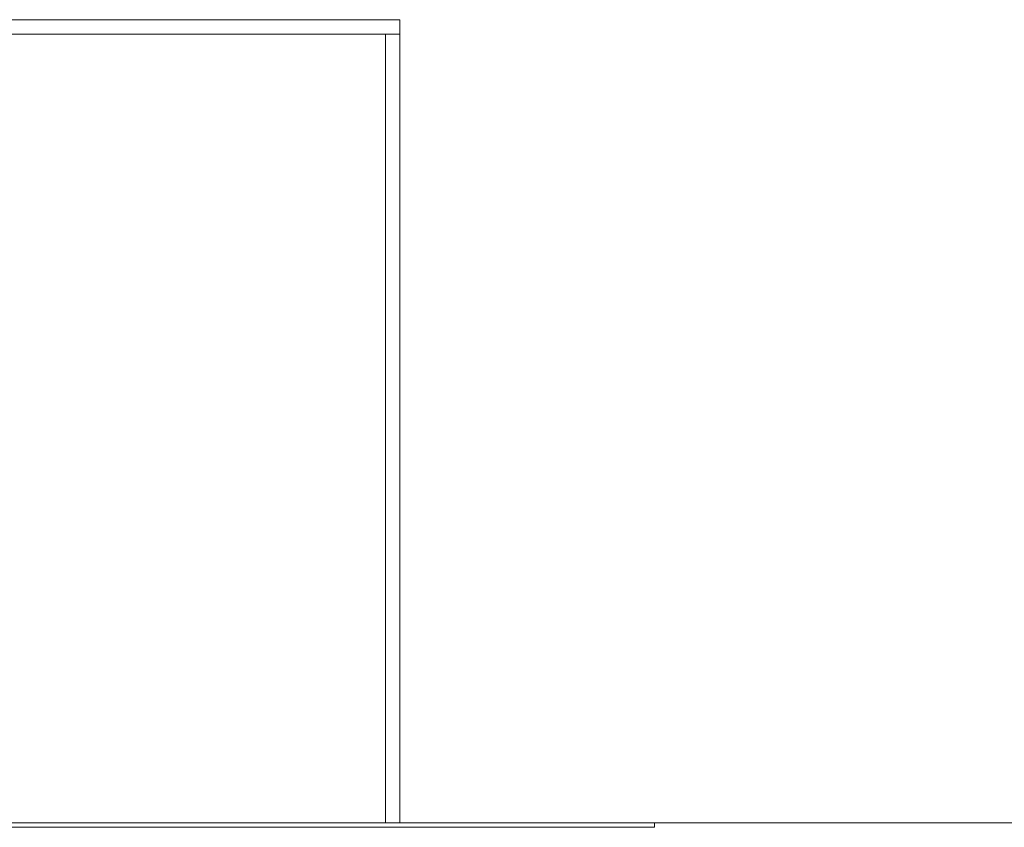
# Model space of a CAD drawing. Units: millimetres. Extents: x 2472 to 64601, y -2261 to 17604.
# Drawn here: x 58050 to 60795, y 14592 to 16844 of the extents above; entities that cross this region are included whole.
import ezdxf

# ---------------------------------------------------------------- set-up
doc = ezdxf.new("R2010")
doc.units = ezdxf.units.MM

# ---------------------------------------------------------------- blocks, each defined once
blk = doc.blocks.new('A$C3CA104E8')
at = {"color": 0, "linetype": 'Continuous', "lineweight": 0, "extrusion": (0, 1, -2.22045e-16)}
for p, q in [((1446.9, 11843.8), (-633.1, 11843.8)), ((1446.9, 11843.8), (1446.9, 11803.8)), ((1446.9, 11803.8), (-633.1, 11803.8)), ((1406.9, 9604.1), (1406.9, 11803.8)), ((1446.9, 11803.8), (1406.9, 11803.8)), ((1446.9, 9604.1), (1446.9, 11803.8)), ((2156.9, 9604.1), (-1343.1, 9604.1)), ((-1343.1, 9592.1), (2156.9, 9592.1)), ((2156.9, 9604.1), (2156.9, 9592.1)), ((2156.9, 9604.1), (3556.9, 9604.1)), ((2156.9, 9604.1), (2156.9, 9592.1))]:
    blk.add_line(p, q, dxfattribs=at)

msp = doc.modelspace()

# ---------------------------------------------------------------- block references
msp.add_blockref('A$C3CA104E8', (57662.8, 5000))

doc.saveas('drawing.dxf')
